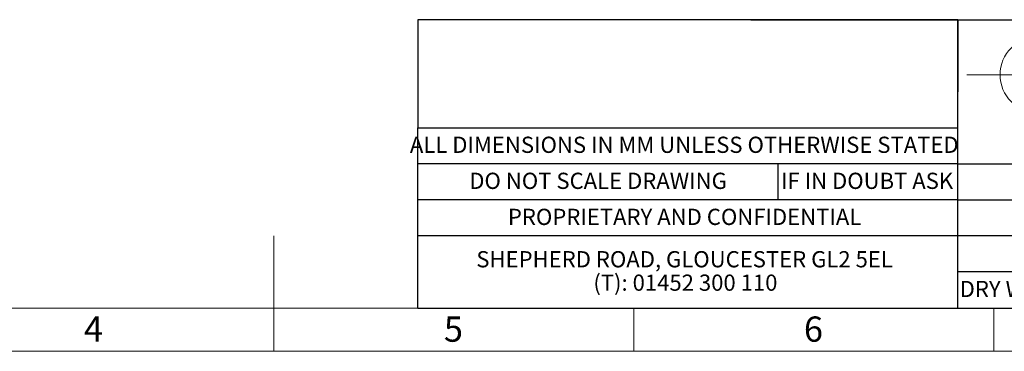
# Model space of a CAD drawing. Units: millimetres. Extents: x 4 to 416, y 4 to 293.
# Drawn here: x 175 to 311, y 4 to 50 of the extents above; entities that cross this region are included whole.
import ezdxf

# ---------------------------------------------------------------- set-up
doc = ezdxf.new("R2010")
doc.units = ezdxf.units.MM
doc.linetypes.add('CENTERX2', pattern=[20.32, 12.7, -2.54, 2.54, -2.54])
for name, color, linetype in [('FORMAT', 7, 'Continuous'), ('SHEET_FORMAT_LINES', 8, 'Continuous'), ('SHEET_FORMAT_TEXT', 7, 'Continuous')]:
    doc.layers.add(name, color=color, linetype=linetype)
doc.styles.add('SLDTEXTSTYLE0', font='TXT', dxfattribs={"width": 0.75})
doc.styles.add('SLDTEXTSTYLE1', font='TXT', dxfattribs={"width": 0.7})

# ---------------------------------------------------------------- blocks, each defined once
blk = doc.blocks.new('SW_NOTE_0')
at = {"layer": 'SHEET_FORMAT_TEXT', "color": 0, "char_height": 2.25, "attachment_point": 2, "style": 'SLDTEXTSTYLE0'}
for s, insert in [('SHEPHERD ROAD, GLOUCESTER GL2 5EL', (27.98, 2.9)), ('(T): 01452 300 110', (28.09, -0.35))]:
    blk.add_mtext(s, dxfattribs=dict(at, insert=insert))

msp = doc.modelspace()

# ---------------------------------------------------------------- linework, layer by layer
at = {"layer": 'FORMAT', "color": 7}
for p, q in [((230, 50), (230, 35)), ((230, 30), (230, 35)), ((230, 25), (230, 30)), ((230, 20), (230, 25)), ((230, 10), (230, 20))]:
    msp.add_line(p, q, dxfattribs=at)
at = {"layer": 'FORMAT', "linetype": 'CENTERX2', "lineweight": 18}
msp.add_line((306.275, 42.37), (325.952, 42.37), dxfattribs=at)
at = {"layer": 'FORMAT', "lineweight": 18}
msp.add_circle((316.114, 42.37), 5.234, dxfattribs=at)
at = {"layer": 'SHEET_FORMAT_LINES'}
for p, q in [((305, 50), (230, 50)), ((305, 50), (276.282, 50)), ((276.282, 50), (343, 50)), ((305, 50), (305, 40)), ((305, 40), (305, 50)), ((305, 50), (305, 40)), ((305, 25), (305, 40)), ((230, 35), (305, 35)), ((305, 30), (230, 30)), ((280, 30), (280, 25)), ((305, 30), (343, 30)), ((305, 25), (230, 25)), ((305, 17.5), (305, 25)), ((305, 25), (343, 25)), ((305, 20), (230, 20)), ((343, 20), (305, 20)), ((305, 10), (305, 17.5)), ((343, 15), (305, 15)), ((230, 10), (305, 10)), ((230, 10), (305, 10)), ((305, 10), (343, 10)), ((305, 10), (343, 10)), ((305, 10), (343, 10))]:
    msp.add_line(p, q, dxfattribs=at)
at = {"layer": 'SHEET_FORMAT_LINES', "color": 7, "linetype": 'Continuous', "lineweight": 18}
for p, q in [((210, 4.999), (210, 20.001)), ((410, 10), (10, 10)), ((210, 10), (210, 4)), ((260, 10), (260, 4)), ((310, 10), (310, 4)), ((416, 4), (4, 4))]:
    msp.add_line(p, q, dxfattribs=at)

# ---------------------------------------------------------------- block references
at = {"layer": 'SHEET_FORMAT_TEXT'}
msp.add_blockref('SW_NOTE_0', (239.092, 14.995), dxfattribs=at)

# ---------------------------------------------------------------- texts
at = {"layer": 'SHEET_FORMAT_LINES', "char_height": 3.5, "attachment_point": 2, "style": 'SLDTEXTSTYLE0'}
for s, insert in [('4', (184.965, 8.826)), ('5', (234.965, 8.826)), ('6', (284.965, 8.826))]:
    msp.add_mtext(s, dxfattribs=dict(at, insert=insert))
at = {"layer": 'SHEET_FORMAT_TEXT', "char_height": 2.25, "attachment_point": 2}
for s, insert, style in [('ALL DIMENSIONS IN MM UNLESS OTHERWISE STATED', (267.023, 33.773), 'SLDTEXTSTYLE0'), ('DO NOT SCALE DRAWING', (255.052, 28.773), 'SLDTEXTSTYLE0'), ('IF IN DOUBT ASK', (292.416, 28.773), 'SLDTEXTSTYLE1'), ('PROPRIETARY AND CONFIDENTIAL', (267.073, 23.773), 'SLDTEXTSTYLE0'), ('DRY WEIGHT:', (314.685, 13.773), 'SLDTEXTSTYLE0')]:
    msp.add_mtext(s, dxfattribs=dict(at, insert=insert, style=style))

doc.saveas('drawing.dxf')
